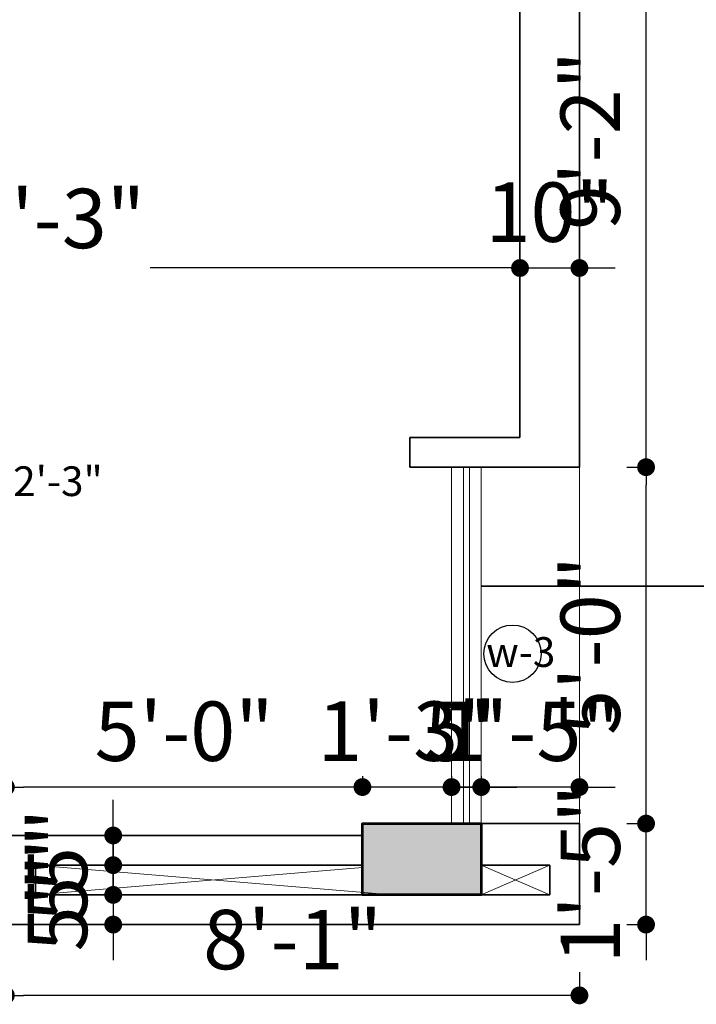
# Model space of a CAD drawing. Units: inches. Extents: x 27777 to 313625, y -38683 to -12793.
# Drawn here: x 39422 to 39536, y -14796 to -14631 of the extents above; entities that cross this region are included whole.
import ezdxf

# ---------------------------------------------------------------- set-up
doc = ezdxf.new("R2010")
doc.units = ezdxf.units.IN
doc.header["$LTSCALE"] = 20
doc.header["$MEASUREMENT"] = 0
doc.header["$PDMODE"] = 34
doc.linetypes.add('HIDDEN', pattern=[0.375, 0.25, -0.125])
doc.linetypes.add('HIDDEN2', pattern=[0.1875, 0.125, -0.0625])
for name, color, linetype, lineweight in [('COLMN', 12, 'Continuous', 50), ('dimension', 7, 'Continuous', 15), ('HAS', 8, 'Continuous', 15), ('RAIL', 21, 'Continuous', 9), ('Text', 7, 'Continuous', 5), ('WALLS', 7, 'Continuous', 40), ('WINDOW', 96, 'Continuous', 15)]:
    doc.layers.add(name, color=color, linetype=linetype, lineweight=lineweight)
doc.styles.add('Arial', font='arial.ttf', dxfattribs={"height": 10})
doc.styles.add('SWISS', font='ARIALN.TTF')
doc.dimstyles.new('Big Dim', dxfattribs={"dimtxt": 5, "dimasz": 3, "dimexe": 1, "dimexo": 8, "dimgap": 3, "dimtad": 1, "dimdec": 0, "dimzin": 11, "dimdsep": 46, "dimlunit": 4, "dimtxsty": 'Arial', "dimblk": 'DOT', "dimcen": 6, "dimdle": 0.1, "dimclrd": 256, "dimclre": 256, "dimclrt": 5, "dimadec": 0, "dimazin": 0, "dimtfac": 1, "dimtdec": 0, "dimtix": 1, "dimtmove": 2, "dimatfit": 2, "dimldrblk": 'DOT', "dimfxl": 1, "dimarcsym": 0})

# ---------------------------------------------------------------- blocks, each defined once
blk = doc.blocks.new('_Dot')
at = {"color": 0, "linetype": 'ByBlock', "lineweight": -2}
blk.add_line((-0.5, 0), (-1, 0), dxfattribs=at)
at = {"color": 0, "linetype": 'ByBlock', "const_width": 0.5}
blk.add_lwpolyline([(-0.25, 0, 1), (0.25, 0, 1)], format="xyb", close=True, dxfattribs=at)
blk = doc.blocks.new('*D1471')
at = {"layer": 'Defpoints', "color": 0, "ltscale": 40}
for p in [(39420.14, -14782.96), (39516.66, -14782.96), (39420.14, -14794.88)]:
    blk.add_point(p, dxfattribs=at)
at = {"layer": 'dimension', "lineweight": -2, "ltscale": 40}
for p, q in [((39420.14, -14790.96), (39420.14, -14795.88)), ((39516.66, -14790.96), (39516.66, -14795.88)), ((39513.66, -14794.88), (39423.14, -14794.88))]:
    blk.add_line(p, q, dxfattribs=at)
at = {"layer": 'dimension', "lineweight": -2, "ltscale": 40, "xscale": 3, "yscale": 3, "zscale": 3, "rotation": 180}
blk.add_blockref('_Dot', (39420.14, -14794.88), dxfattribs=at)
at = {"layer": 'dimension', "lineweight": -2, "ltscale": 40, "xscale": 3, "yscale": 3, "zscale": 3}
blk.add_blockref('_Dot', (39516.66, -14794.88), dxfattribs=at)
at = {"layer": 'dimension', "color": 5, "lineweight": 5, "ltscale": 40, "insert": (39468.4, -14786.78), "char_height": 10, "attachment_point": 5, "style": 'Arial'}
blk.add_mtext('8\'-1"', dxfattribs=at)
blk = doc.blocks.new('*D1487')
at = {"layer": 'Defpoints', "color": 0, "ltscale": 40}
for p in [(39516.66, -14765.96), (39527.87, -14765.96), (39516.66, -14782.96)]:
    blk.add_point(p, dxfattribs=at)
at = {"layer": 'dimension', "lineweight": -2, "ltscale": 40}
for p, q in [((39527.87, -14762.96), (39527.87, -14759.96)), ((39524.66, -14765.96), (39528.87, -14765.96)), ((39527.87, -14782.96), (39527.87, -14765.96)), ((39524.66, -14782.96), (39528.87, -14782.96)), ((39527.87, -14785.96), (39527.87, -14788.96))]:
    blk.add_line(p, q, dxfattribs=at)
at = {"layer": 'dimension', "lineweight": -2, "ltscale": 40, "xscale": 3, "yscale": 3, "zscale": 3}
for p, rotation in [((39527.87, -14765.96), 270), ((39527.87, -14782.96), 90)]:
    blk.add_blockref('_Dot', p, dxfattribs=dict(at, rotation=rotation))
at = {"layer": 'dimension', "color": 5, "lineweight": 5, "ltscale": 40, "insert": (39519.77, -14774.46), "char_height": 10, "attachment_point": 5, "rotation": 90, "style": 'Arial'}
blk.add_mtext('1\'-5"', dxfattribs=at)
blk = doc.blocks.new('*D1488')
at = {"layer": 'Defpoints', "color": 0, "ltscale": 40}
for p in [(39516.66, -14705.96), (39527.87, -14705.96), (39516.66, -14765.96)]:
    blk.add_point(p, dxfattribs=at)
at = {"layer": 'dimension', "lineweight": -2, "ltscale": 40}
for p, q in [((39524.66, -14705.96), (39528.87, -14705.96)), ((39527.87, -14762.96), (39527.87, -14708.96)), ((39524.66, -14765.96), (39528.87, -14765.96))]:
    blk.add_line(p, q, dxfattribs=at)
at = {"layer": 'dimension', "lineweight": -2, "ltscale": 40, "xscale": 3, "yscale": 3, "zscale": 3}
for p, rotation in [((39527.87, -14705.96), 90), ((39527.87, -14765.96), 270)]:
    blk.add_blockref('_Dot', p, dxfattribs=dict(at, rotation=rotation))
at = {"layer": 'dimension', "color": 5, "lineweight": 5, "ltscale": 40, "insert": (39519.77, -14735.96), "char_height": 10, "attachment_point": 5, "rotation": 90, "style": 'Arial'}
blk.add_mtext('5\'-0"', dxfattribs=at)
blk = doc.blocks.new('*D1489')
at = {"layer": 'Defpoints', "color": 0, "ltscale": 40}
for p in [(39516.66, -14595.96), (39527.87, -14595.96), (39516.66, -14705.96)]:
    blk.add_point(p, dxfattribs=at)
at = {"layer": 'dimension', "lineweight": -2, "ltscale": 40}
for p, q in [((39524.66, -14595.96), (39528.87, -14595.96)), ((39527.87, -14702.96), (39527.87, -14598.96)), ((39524.66, -14705.96), (39528.87, -14705.96))]:
    blk.add_line(p, q, dxfattribs=at)
at = {"layer": 'dimension', "lineweight": -2, "ltscale": 40, "xscale": 3, "yscale": 3, "zscale": 3}
for p, rotation in [((39527.87, -14595.96), 90), ((39527.87, -14705.96), 270)]:
    blk.add_blockref('_Dot', p, dxfattribs=dict(at, rotation=rotation))
at = {"layer": 'dimension', "color": 5, "lineweight": 5, "ltscale": 40, "insert": (39519.77, -14650.96), "char_height": 10, "attachment_point": 5, "rotation": 90, "style": 'Arial'}
blk.add_mtext('9\'-2"', dxfattribs=at)
blk = doc.blocks.new('*D1520')
at = {"layer": 'Defpoints', "color": 0, "ltscale": 40}
for p in [(39359.66, -14658.96), (39506.66, -14667.36), (39506.66, -14672.43)]:
    blk.add_point(p, dxfattribs=at)
at = {"layer": 'dimension', "lineweight": -2, "ltscale": 40}
for p, q in [((39359.66, -14666.96), (39359.66, -14673.43)), ((39362.66, -14672.43), (39405.04, -14672.43)), ((39503.66, -14672.43), (39444.45, -14672.43)), ((39506.66, -14675.36), (39506.66, -14673.43))]:
    blk.add_line(p, q, dxfattribs=at)
at = {"layer": 'dimension', "lineweight": -2, "ltscale": 40, "xscale": 3, "yscale": 3, "zscale": 3, "rotation": 180}
blk.add_blockref('_Dot', (39359.66, -14672.43), dxfattribs=at)
at = {"layer": 'dimension', "lineweight": -2, "ltscale": 40, "xscale": 3, "yscale": 3, "zscale": 3}
blk.add_blockref('_Dot', (39506.66, -14672.43), dxfattribs=at)
at = {"layer": 'dimension', "color": 5, "lineweight": 5, "ltscale": 40, "insert": (39424.74, -14665.39), "char_height": 10, "attachment_point": 5, "style": 'Arial'}
blk.add_mtext('12\'-3"', dxfattribs=at)
blk = doc.blocks.new('*D1521')
at = {"layer": 'Defpoints', "color": 0, "ltscale": 40}
for p in [(39506.66, -14667.36), (39516.66, -14667.36), (39516.66, -14672.43)]:
    blk.add_point(p, dxfattribs=at)
at = {"layer": 'dimension', "lineweight": -2, "ltscale": 40}
for p, q in [((39503.66, -14672.43), (39500.66, -14672.43)), ((39506.66, -14672.43), (39516.66, -14672.43)), ((39506.66, -14675.36), (39506.66, -14673.43)), ((39516.66, -14675.36), (39516.66, -14673.43)), ((39519.66, -14672.43), (39522.66, -14672.43))]:
    blk.add_line(p, q, dxfattribs=at)
at = {"layer": 'dimension', "lineweight": -2, "ltscale": 40, "xscale": 3, "yscale": 3, "zscale": 3}
blk.add_blockref('_Dot', (39506.66, -14672.43), dxfattribs=at)
at = {"layer": 'dimension', "lineweight": -2, "ltscale": 40, "xscale": 3, "yscale": 3, "zscale": 3, "rotation": 180}
blk.add_blockref('_Dot', (39516.66, -14672.43), dxfattribs=at)
at = {"layer": 'dimension', "color": 5, "lineweight": 5, "ltscale": 40, "insert": (39511.66, -14664.33), "char_height": 10, "attachment_point": 5, "style": 'Arial'}
blk.add_mtext('10"', dxfattribs=at)
blk = doc.blocks.new('*D1595')
at = {"layer": 'Defpoints', "color": 0, "ltscale": 40}
for p in [(39500.14, -14759.81), (39500.14, -14765.96), (39516.66, -14765.96)]:
    blk.add_point(p, dxfattribs=at)
at = {"layer": 'dimension', "lineweight": -2, "ltscale": 40}
for p, q in [((39500.14, -14757.96), (39500.14, -14758.81)), ((39516.66, -14757.96), (39516.66, -14758.81)), ((39497.14, -14759.81), (39494.14, -14759.81)), ((39516.66, -14759.81), (39500.14, -14759.81)), ((39519.66, -14759.81), (39522.66, -14759.81))]:
    blk.add_line(p, q, dxfattribs=at)
at = {"layer": 'dimension', "lineweight": -2, "ltscale": 40, "xscale": 3, "yscale": 3, "zscale": 3}
blk.add_blockref('_Dot', (39500.14, -14759.81), dxfattribs=at)
at = {"layer": 'dimension', "lineweight": -2, "ltscale": 40, "xscale": 3, "yscale": 3, "zscale": 3, "rotation": 180}
blk.add_blockref('_Dot', (39516.66, -14759.81), dxfattribs=at)
at = {"layer": 'dimension', "color": 5, "lineweight": 5, "ltscale": 40, "insert": (39508.4, -14751.71), "char_height": 10, "attachment_point": 5, "style": 'Arial'}
blk.add_mtext('1\'-5"', dxfattribs=at)
blk = doc.blocks.new('*D1596')
at = {"layer": 'Defpoints', "color": 0, "ltscale": 40}
for p in [(39495.14, -14759.81), (39495.14, -14765.96), (39500.14, -14765.96)]:
    blk.add_point(p, dxfattribs=at)
at = {"layer": 'dimension', "lineweight": -2, "ltscale": 40}
for p, q in [((39495.14, -14757.96), (39495.14, -14758.81)), ((39500.14, -14757.96), (39500.14, -14758.81)), ((39492.14, -14759.81), (39489.14, -14759.81)), ((39500.14, -14759.81), (39495.14, -14759.81)), ((39503.14, -14759.81), (39506.14, -14759.81))]:
    blk.add_line(p, q, dxfattribs=at)
at = {"layer": 'dimension', "lineweight": -2, "ltscale": 40, "xscale": 3, "yscale": 3, "zscale": 3}
blk.add_blockref('_Dot', (39495.14, -14759.81), dxfattribs=at)
at = {"layer": 'dimension', "lineweight": -2, "ltscale": 40, "xscale": 3, "yscale": 3, "zscale": 3, "rotation": 180}
blk.add_blockref('_Dot', (39500.14, -14759.81), dxfattribs=at)
at = {"layer": 'dimension', "color": 5, "lineweight": 5, "ltscale": 40, "insert": (39497.64, -14751.73), "char_height": 10, "attachment_point": 5, "style": 'Arial'}
blk.add_mtext('5"', dxfattribs=at)
blk = doc.blocks.new('*D1597')
at = {"layer": 'Defpoints', "color": 0, "ltscale": 40}
for p in [(39480.14, -14759.81), (39480.14, -14765.96), (39495.14, -14765.96)]:
    blk.add_point(p, dxfattribs=at)
at = {"layer": 'dimension', "lineweight": -2, "ltscale": 40}
for p, q in [((39480.14, -14757.96), (39480.14, -14758.81)), ((39495.14, -14757.96), (39495.14, -14758.81)), ((39477.14, -14759.81), (39474.14, -14759.81)), ((39495.14, -14759.81), (39480.14, -14759.81)), ((39498.14, -14759.81), (39501.14, -14759.81))]:
    blk.add_line(p, q, dxfattribs=at)
at = {"layer": 'dimension', "lineweight": -2, "ltscale": 40, "xscale": 3, "yscale": 3, "zscale": 3}
blk.add_blockref('_Dot', (39480.14, -14759.81), dxfattribs=at)
at = {"layer": 'dimension', "lineweight": -2, "ltscale": 40, "xscale": 3, "yscale": 3, "zscale": 3, "rotation": 180}
blk.add_blockref('_Dot', (39495.14, -14759.81), dxfattribs=at)
at = {"layer": 'dimension', "color": 5, "lineweight": 5, "ltscale": 40, "insert": (39487.64, -14751.7), "char_height": 10, "attachment_point": 5, "style": 'Arial'}
blk.add_mtext('1\'-3"', dxfattribs=at)
blk = doc.blocks.new('*D1598')
at = {"layer": 'Defpoints', "color": 0, "ltscale": 40}
for p in [(39420.14, -14759.81), (39480.14, -14765.96), (39420.14, -14767.96)]:
    blk.add_point(p, dxfattribs=at)
at = {"layer": 'dimension', "lineweight": -2, "ltscale": 40}
for p, q in [((39480.14, -14757.96), (39480.14, -14758.81)), ((39420.14, -14759.96), (39420.14, -14758.81)), ((39477.14, -14759.81), (39423.14, -14759.81))]:
    blk.add_line(p, q, dxfattribs=at)
at = {"layer": 'dimension', "lineweight": -2, "ltscale": 40, "xscale": 3, "yscale": 3, "zscale": 3, "rotation": 180}
blk.add_blockref('_Dot', (39420.14, -14759.81), dxfattribs=at)
at = {"layer": 'dimension', "lineweight": -2, "ltscale": 40, "xscale": 3, "yscale": 3, "zscale": 3}
blk.add_blockref('_Dot', (39480.14, -14759.81), dxfattribs=at)
at = {"layer": 'dimension', "color": 5, "lineweight": 5, "ltscale": 40, "insert": (39450.14, -14751.71), "char_height": 10, "attachment_point": 5, "style": 'Arial'}
blk.add_mtext('5\'-0"', dxfattribs=at)
blk = doc.blocks.new('*D1612')
at = {"layer": 'Defpoints', "color": 0, "ltscale": 40}
for p in [(39443.3, -14767.96), (39438.21, -14772.96), (39443.11, -14772.96)]:
    blk.add_point(p, dxfattribs=at)
at = {"layer": 'dimension', "lineweight": -2, "ltscale": 40}
for p, q in [((39438.21, -14764.96), (39438.21, -14761.96)), ((39435.3, -14767.96), (39437.21, -14767.96)), ((39438.21, -14767.96), (39438.21, -14772.96)), ((39435.11, -14772.96), (39437.21, -14772.96)), ((39438.21, -14775.96), (39438.21, -14778.96))]:
    blk.add_line(p, q, dxfattribs=at)
at = {"layer": 'dimension', "lineweight": -2, "ltscale": 40, "xscale": 3, "yscale": 3, "zscale": 3}
for p, rotation in [((39438.21, -14767.96), 270), ((39438.21, -14772.96), 90)]:
    blk.add_blockref('_Dot', p, dxfattribs=dict(at, rotation=rotation))
at = {"layer": 'dimension', "color": 5, "lineweight": 5, "ltscale": 40, "insert": (39430.12, -14770.46), "char_height": 10, "attachment_point": 5, "rotation": 90, "style": 'Arial'}
blk.add_mtext('5"', dxfattribs=at)
blk = doc.blocks.new('*D1613')
at = {"layer": 'Defpoints', "color": 0, "ltscale": 40}
for p in [(39443.11, -14772.96), (39438.21, -14777.96), (39442.78, -14777.96)]:
    blk.add_point(p, dxfattribs=at)
at = {"layer": 'dimension', "lineweight": -2, "ltscale": 40}
for p, q in [((39438.21, -14769.96), (39438.21, -14766.96)), ((39435.11, -14772.96), (39437.21, -14772.96)), ((39438.21, -14772.96), (39438.21, -14777.96)), ((39434.78, -14777.96), (39437.21, -14777.96)), ((39438.21, -14780.96), (39438.21, -14783.96))]:
    blk.add_line(p, q, dxfattribs=at)
at = {"layer": 'dimension', "lineweight": -2, "ltscale": 40, "xscale": 3, "yscale": 3, "zscale": 3}
for p, rotation in [((39438.21, -14772.96), 270), ((39438.21, -14777.96), 90)]:
    blk.add_blockref('_Dot', p, dxfattribs=dict(at, rotation=rotation))
at = {"layer": 'dimension', "color": 5, "lineweight": 5, "ltscale": 40, "insert": (39430.12, -14775.46), "char_height": 10, "attachment_point": 5, "rotation": 90, "style": 'Arial'}
blk.add_mtext('5"', dxfattribs=at)
blk = doc.blocks.new('*D1614')
at = {"layer": 'Defpoints', "color": 0, "ltscale": 40}
for p in [(39442.78, -14777.96), (39438.21, -14782.96), (39442.53, -14782.96)]:
    blk.add_point(p, dxfattribs=at)
at = {"layer": 'dimension', "lineweight": -2, "ltscale": 40}
for p, q in [((39438.21, -14774.96), (39438.21, -14771.96)), ((39434.78, -14777.96), (39437.21, -14777.96)), ((39438.21, -14777.96), (39438.21, -14782.96)), ((39434.53, -14782.96), (39437.21, -14782.96)), ((39438.21, -14785.96), (39438.21, -14788.96))]:
    blk.add_line(p, q, dxfattribs=at)
at = {"layer": 'dimension', "lineweight": -2, "ltscale": 40, "xscale": 3, "yscale": 3, "zscale": 3}
for p, rotation in [((39438.21, -14777.96), 270), ((39438.21, -14782.96), 90)]:
    blk.add_blockref('_Dot', p, dxfattribs=dict(at, rotation=rotation))
at = {"layer": 'dimension', "color": 5, "lineweight": 5, "ltscale": 40, "insert": (39430.12, -14780.46), "char_height": 10, "attachment_point": 5, "rotation": 90, "style": 'Arial'}
blk.add_mtext('5"', dxfattribs=at)

msp = doc.modelspace()

# ---------------------------------------------------------------- hatches: boundary and pattern name
at = {"layer": 'dimension', "lineweight": 5, "ltscale": 40}
h = msp.add_hatch(color=250, dxfattribs=at)
h.paths.add_polyline_path([(39301.1395, -14777.9641), (39301.1395, -14759.9641), (39283.1395, -14759.9641), (39283.1395, -14777.9641)])
h.paths.add_polyline_path([(39303.1395, -14591.9641), (39283.1395, -14591.9641), (39283.1395, -14613.9641), (39303.1395, -14613.9641)])
h.paths.add_polyline_path([(39500.1395, -14777.9641), (39500.1395, -14765.9641), (39480.1395, -14765.9641), (39480.1395, -14777.5474), (39485.1395, -14777.9641)])
h.paths.add_polyline_path([(39500.1395, -14613.9641), (39500.1395, -14595.9641), (39480.1395, -14595.9641), (39480.1395, -14613.9641)])

# ---------------------------------------------------------------- linework, layer by layer
at = {"layer": 'COLMN', "lineweight": 53, "ltscale": 40}
msp.add_lwpolyline([(39500.1395, -14765.9641), (39500.1395, -14777.9641), (39480.1395, -14777.9641), (39480.1395, -14765.9641), (39500.1395, -14765.9641)], dxfattribs=at)
at = {"layer": 'HAS', "linetype": 'HIDDEN', "lineweight": 0, "ltscale": 40}
for p, q in [((39425.1395, -14772.9641), (39485.1395, -14777.9641)), ((39425.1395, -14777.9641), (39480.1395, -14773.3739)), ((39500.1395, -14777.9641), (39511.6573, -14772.9641)), ((39500.1395, -14772.9641), (39511.6573, -14777.9641))]:
    msp.add_line(p, q, dxfattribs=at)
at = {"layer": 'RAIL', "lineweight": -2, "ltscale": 40}
msp.add_circle((39505.3975, -14737.3595), 4.8259, dxfattribs=at)
at = {"layer": 'WALLS', "linetype": 'HIDDEN2', "lineweight": 5, "ltscale": 40}
msp.add_line((39516.6573, -14767.9641), (39516.6573, -14536.9641), dxfattribs=at)
at = {"layer": 'WALLS', "lineweight": 35, "ltscale": 40}
for p, q in [((39516.6573, -14595.9641), (39516.6573, -14705.9641)), ((39506.6573, -14613.9641), (39506.6573, -14700.9641)), ((39488.1395, -14700.9641), (39506.6573, -14700.9641)), ((39488.1395, -14705.9641), (39488.1395, -14700.9641)), ((39488.1395, -14705.9641), (39516.6573, -14705.9641)), ((39562.6556, -14725.9703), (39500.1395, -14725.9703)), ((39500.1395, -14765.9641), (39516.6573, -14765.9641)), ((39516.6573, -14765.9641), (39516.6573, -14782.9641)), ((39420.1395, -14767.9641), (39480.1395, -14767.9641)), ((39425.1395, -14772.9641), (39425.1395, -14777.9641)), ((39425.1395, -14772.9641), (39480.1395, -14772.9641)), ((39500.1395, -14772.9641), (39511.6573, -14772.9641)), ((39511.6573, -14772.9641), (39511.6573, -14777.9641)), ((39425.1395, -14777.9641), (39485.1395, -14777.9641)), ((39500.1395, -14777.9641), (39511.6573, -14777.9641)), ((39420.1395, -14782.9641), (39500.1395, -14782.9641)), ((39500.1395, -14782.9641), (39516.6573, -14782.9641))]:
    msp.add_line(p, q, dxfattribs=at)
at = {"layer": 'WINDOW', "lineweight": 0, "ltscale": 40}
for p, q in [((39495.1395, -14705.9641), (39495.1395, -14765.9641)), ((39497.1395, -14705.9641), (39497.1395, -14765.9641)), ((39498.1395, -14705.9641), (39498.1395, -14765.9641)), ((39500.1395, -14705.9641), (39500.1395, -14767.9641))]:
    msp.add_line(p, q, dxfattribs=at)

# ---------------------------------------------------------------- texts
at = {"layer": 'Text', "style": 'SWISS'}
for s, p in [('13\'-6"X12\'-3"', (39394.8262, -14710.8211)), ('w-3', (39500.9781, -14739.5814))]:
    msp.add_text(s, height=5, dxfattribs=at).set_placement(p)

# ---------------------------------------------------------------- dimensions: what is measured, and where the dimension line sits
at = {"layer": 'dimension', "lineweight": 5, "ltscale": 40}
for base, p1, p2, picture, middle in [((39527.8721, -14595.9641), (39516.6573, -14705.9641), (39516.6573, -14595.9641), '*D1489', (39519.7664, -14650.9641)), ((39527.8721, -14705.9641), (39516.6573, -14765.9641), (39516.6573, -14705.9641), '*D1488', (39519.7664, -14735.9641)), ((39527.8721, -14765.9641), (39516.6573, -14782.9641), (39516.6573, -14765.9641), '*D1487', (39519.7664, -14774.4641)), ((39438.2061, -14772.9641), (39443.2988, -14767.9641), (39443.1116, -14772.9641), '*D1612', (39430.1208, -14770.4641)), ((39438.2061, -14777.9641), (39443.1116, -14772.9641), (39442.783, -14777.9641), '*D1613', (39430.1208, -14775.4641)), ((39438.2061, -14782.9641), (39442.783, -14777.9641), (39442.5253, -14782.9641), '*D1614', (39430.1208, -14780.4641))]:
    dim = msp.add_linear_dim(base=base, p1=p1, p2=p2, angle=90, dimstyle='Big Dim', dxfattribs=at)
    dim.commit()
    dim.dimension.update_dxf_attribs({"geometry": picture, "text_midpoint": middle})
dim = msp.add_linear_dim(base=(39506.6573, -14672.4346), p1=(39359.6573, -14658.9641), p2=(39506.6573, -14667.3635), dimstyle='Big Dim', dxfattribs=at)
dim.commit()
dim.dimension.update_dxf_attribs({"geometry": '*D1520', "text_midpoint": (39424.7413, -14665.395), "dimtype": 160})
for base, p1, p2, picture, middle in [((39516.6573, -14672.4346), (39506.6573, -14667.3635), (39516.6573, -14667.3635), '*D1521', (39511.6573, -14664.3289)), ((39420.1395, -14759.8121), (39480.1395, -14765.9641), (39420.1395, -14767.9641), '*D1598', (39450.1395, -14751.7064)), ((39480.1395, -14759.8121), (39495.1395, -14765.9641), (39480.1395, -14765.9641), '*D1597', (39487.6395, -14751.703)), ((39495.1395, -14759.8121), (39500.1395, -14765.9641), (39495.1395, -14765.9641), '*D1596', (39497.6395, -14751.7268)), ((39500.1395, -14759.8121), (39516.6573, -14765.9641), (39500.1395, -14765.9641), '*D1595', (39508.3984, -14751.7064)), ((39420.1395, -14794.8823), (39516.6573, -14782.9641), (39420.1395, -14782.9641), '*D1471', (39468.3984, -14786.7766))]:
    dim = msp.add_linear_dim(base=base, p1=p1, p2=p2, dimstyle='Big Dim', dxfattribs=at)
    dim.commit()
    dim.dimension.update_dxf_attribs({"geometry": picture, "text_midpoint": middle})

doc.saveas('drawing.dxf')
